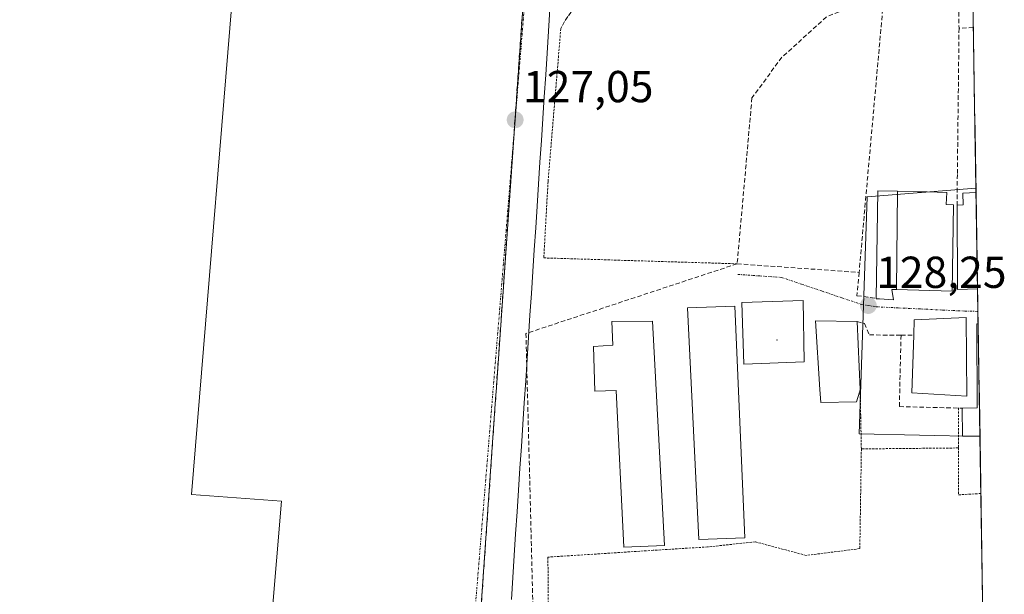
# Model space of a CAD drawing. Units: metres. Extents: x 606721 to 610152, y 4775536 to 4777904.
# Drawn here: x 609929 to 610149, y 4776060 to 4776189 of the extents above; entities that cross this region are included whole.
import ezdxf
from ezdxf.enums import TextEntityAlignment as Align

# ---------------------------------------------------------------- set-up
doc = ezdxf.new("R2010")
doc.units = ezdxf.units.M
doc.header["$MEASUREMENT"] = 0
for name, pattern in [('TRAZO_Y_PUNTO', [1, 0.5, -0.25, 0, -0.25]), ('TRAZOS', [0.75, 0.5, -0.25]), ('TRAZOSX2', [1.5, 1, -0.5])]:
    doc.linetypes.add(name, pattern=pattern)
for name, color, linetype, lineweight in [('Alambrada', 19, 'TRAZOS', 0), ('Carátula', 7, 'Continuous', 5), ('Corriente natural lineal', 142, 'Continuous', 13), ('Cultivos herbáceos CxS', 92, 'Continuous', 0), ('Edificación', 1, 'Continuous', 13), ('Edificación Cxs', 1, 'Continuous', 13), ('Edificación industrial', 135, 'Continuous', 13), ('Edificación industrial Cxs', 135, 'Continuous', 13), ('Entidad de ámbito territorial CxS', 92, 'Continuous', 0), ('Layer 0', 7, 'Continuous', 0), ('Municipio CxS', 142, 'Continuous', 0), ('Muro lineal', 1, 'TRAZOSX2', 13), ('Núcleo urbano CxS', 19, 'Continuous', 0), ('Punto de cota en terreno', 7, 'Continuous', 0), ('Recinto industrial', 135, 'TRAZOSX2', 0), ('Recinto industrial CxS', 135, 'Continuous', 0), ('Rótulo de punto de cota en terreno', 19, 'Continuous', 0), ('Seto lineal', 92, 'TRAZOSX2', 0), ('Vía urbana eje', 5, 'TRAZO_Y_PUNTO', 0)]:
    doc.layers.add(name, color=color, linetype=linetype, lineweight=lineweight)
doc.styles.add('Arial', font='txt', dxfattribs={"height": 0.2})

# ---------------------------------------------------------------- blocks, each defined once
blk = doc.blocks.new('*U161')
at = {"layer": 'Cultivos herbáceos CxS', "color": 92, "linetype": 'Continuous', "lineweight": 0}
for points in [[(610112.19, 4776007.53, 128.48), (610108.57, 4776016.43, 127.96), (610099.42, 4776012.74, 128.45), (610097.05, 4776026.86, 128.35), (610075.54, 4776026.49, 127.56), (610053.68, 4776030.5, 127.77), (610037.64, 4776039.25, 127.34), (610031.01, 4776044.8, 126.89), (610035.18, 4776104.85, 127.36), (610035.21, 4776105.37, 127.35), (610043.62, 4776226.64, 127.08), (610071.9, 4776224.04, 127.14), (610099.6, 4776217.85, 127.11), (610117, 4776216.45, 127.29), (610117.59, 4776216.34, 127.31), (610124.02, 4776215.12, 127.46), (610124.43, 4776210.18, 127.45), (610124.47, 4776209.91, 127.45), (610124.54, 4776209.6, 127.45), (610125.4, 4776206.63, 127.48), (610125.46, 4776206.43, 127.48), (610125.6, 4776206.11, 127.49), (610127.89, 4776201.58, 127.64), (610128.09, 4776201.24, 127.67), (610128.34, 4776200.93, 127.69), (610131.87, 4776197, 127.87), (610132.17, 4776196.7, 127.87), (610132.5, 4776196.47, 127.88), (610136.97, 4776193.64, 127.93), (610137.31, 4776193.45, 127.93), (610137.68, 4776193.31, 127.92), (610138.06, 4776193.21, 127.92), (610138.46, 4776193.17, 127.92), (610141.65, 4776193.05, 127.9), (610141.81, 4776193.05, 127.9), (610142.49, 4776150.97, 128.27), (610118.19, 4776149.06, 127.76), (610116.42, 4776096.02, 127.82), (610143.39, 4776095.45, 128.14), (610144.65, 4776017.63, 128.47), (610124.72, 4776009.51, 128.47), (610112.19, 4776007.53, 128.48)], [(610141.6, 4776206.2, 127.85), (610140.8, 4776206.73, 127.84), (610139.03, 4776208.72, 127.66), (610137.77, 4776211.18, 127.51), (610137.47, 4776212.26, 127.48), (610137.24, 4776214.93, 126.83), (610137.61, 4776216.51, 126.34), (610138.36, 4776219.65, 125.38), (610138.37, 4776219.69, 125.37), (610138.39, 4776219.77, 125.34), (610140.23, 4776219.52, 125.13), (610141.39, 4776219.37, 124.98), (610141.39, 4776219.37, 124.98), (610141.6, 4776206.2, 127.85)]]:
    blk.add_polyline3d(points, close=True, dxfattribs=at)
blk = doc.blocks.new('5PATER')
at = {"layer": 'Carátula', "linetype": 'Continuous', "lineweight": 5}
h = blk.add_hatch(color=250, dxfattribs=at)
edge = h.paths.add_edge_path()
edge.add_ellipse((0, 0.01), major_axis=(-1.33, -1.34), ratio=0.999422, start_angle=0, end_angle=360)
blk = doc.blocks.new('*U225')
at = {"layer": 'Edificación', "color": 1, "linetype": 'Continuous', "lineweight": 13}
for points in [[(610143.3919, 4776095.5001, 128.0723), (610139.4701, 4776095.4701, 128.0136), (610139.4201, 4776101.7701, 128.1399), (610139.5501, 4776101.7701, 128.1399), (610142.8001, 4776101.8001, 128.1603), (610142.6701, 4776120.6601, 127.8921), (610142.9801, 4776120.6601, 127.8894), (610142.985, 4776120.6601, 127.8893)], [(610143.3924, 4776095.5001, 128.0723)]]:
    blk.add_polyline3d(points, dxfattribs=at)

msp = doc.modelspace()

# ---------------------------------------------------------------- linework, layer by layer
at = {"layer": 'Alambrada', "color": 19, "linetype": 'TRAZOS', "lineweight": 0}
for points in [[(610090.99, 4776198.04, 127.08), (610087.66, 4776193.76, 127.24), (610060.13, 4776195.66, 127.14), (610058.9, 4776195.26, 127.13), (610057.7, 4776194.76, 127.13), (610056.55, 4776194.16, 127.14), (610055.45, 4776193.48, 127.15), (610054.41, 4776192.72, 127.15), (610053.43, 4776191.87, 127.15), (610052.52, 4776190.95, 127.13), (610051.68, 4776189.96, 127.1), (610050.93, 4776188.91, 127.06), (610050.26, 4776187.8, 127.06), (610049.68, 4776186.64, 127.08), (610046.83, 4776152.46, 127.58), (610045.88, 4776135.37, 127.34), (610089.11, 4776134.05, 127.85)], [(610116.6, 4776105.9, 127.95), (610116.88, 4776092.65, 127.69)], [(610138.57, 4776101.8, 128.14), (610138.57, 4776092.86, 128)], [(610116.88, 4776092.65, 127.69), (610116.53, 4776070.34, 127.71), (610104.53, 4776068.82, 127.78), (610093.14, 4776071.86, 127.78), (610082.51, 4776070.72, 127.74), (610070.35, 4776069.96, 127.62), (610046.8, 4776068.44, 127.32), (610047.18, 4776027.8, 127.63), (610065.03, 4776026.66, 127.69), (610082.12, 4776027.04, 127.38), (610097.32, 4776028.18, 127.89)], [(610138.57, 4776092.86, 128), (610116.88, 4776092.65, 127.69)], [(610138.57, 4776092.86, 128), (610138.61, 4776082.38, 127.95), (610143.6, 4776082.67, 128.06)]]:
    msp.add_polyline3d(points, dxfattribs=at)
at = {"layer": 'Corriente natural lineal', "color": 142, "linetype": 'Continuous', "lineweight": 13}
msp.add_polyline3d([(610047.26, 4776190.98, 127.08), (610046.94, 4776186.09, 127.14), (610046.63, 4776181.2, 127.21), (610046.31, 4776176.31, 127.22), (610045.99, 4776171.42, 127.23), (610045.67, 4776166.53, 127.28), (610045.35, 4776161.65, 127.31), (610045.03, 4776156.76, 127.3), (610044.71, 4776151.87, 127.37), (610044.39, 4776146.98, 127.42), (610044.07, 4776142.09, 127.43), (610043.75, 4776137.2, 127.3), (610043.43, 4776132.32, 127.13), (610043.11, 4776127.43, 127.11), (610042.79, 4776122.54, 127.18), (610042.47, 4776117.65, 127.31), (610042.15, 4776112.76, 127.31), (610041.83, 4776107.87, 127.35), (610041.51, 4776102.99, 127.56), (610041.19, 4776098.1, 127.63), (610040.87, 4776093.21, 127.43), (610040.55, 4776088.32, 127.4), (610040.23, 4776083.43, 127.28), (610039.91, 4776078.54, 127.25), (610039.59, 4776073.65, 127.19), (610039.27, 4776068.77, 127.03), (610038.95, 4776063.88, 127.03), (610038.63, 4776058.99, 127.09)], dxfattribs=at)
at = {"layer": 'Cultivos herbáceos CxS', "color": 92, "linetype": 'Continuous', "lineweight": 0}
for points in [[(610043.62, 4776226.64, 127.08), (610035.21, 4776105.37, 127.35), (610035.18, 4776104.85, 127.36), (610031.01, 4776044.8, 126.89)], [(610141.81, 4776193.05, 127.9), (610142.49, 4776150.97, 128.27)], [(610142.49, 4776150.97, 128.27), (610118.19, 4776149.06, 127.76), (610116.42, 4776096.02, 127.82), (610143.39, 4776095.45, 128.14)], [(610143.39, 4776095.45, 128.14), (610144.65, 4776017.63, 128.47)]]:
    msp.add_polyline3d(points, dxfattribs=at)
at = {"layer": 'Edificación', "color": 1, "linetype": 'Continuous', "lineweight": 13}
for points in [[(610124.72, 4776128.29, 127.97), (610123.71, 4776128.32, 127.98), (610124.03, 4776126.03, 128.03), (610120.92, 4776126.2, 128.08), (610120.19, 4776126.24, 128.09), (610120.19, 4776126.3, 128.09), (610120.57, 4776150.38, 127.64), (610124.95, 4776150.28, 127.73)], [(610124.95, 4776150.28, 127.73), (610124.72, 4776128.29, 127.97)], [(610124.95, 4776150.28, 127.73), (610124.72, 4776128.29, 127.97)], [(610124.95, 4776150.28, 127.73), (610129.47, 4776150.17, 127.82), (610131.56, 4776150.14, 127.87), (610135.97, 4776150.04, 127.96), (610135.85, 4776147.29, 128.05), (610137.51, 4776147.21, 128.12), (610137.15, 4776127.91, 127.93), (610124.72, 4776128.29, 127.97)], [(610142.86, 4776128.43, 127.87), (610142.85, 4776128.43, 127.87), (610138.36, 4776128.29, 127.91), (610138.27, 4776147.17, 128.15), (610139.62, 4776147.24, 128.2), (610139.56, 4776149.83, 128.09), (610142.51, 4776149.98, 128.16)], [(610142.51, 4776149.98, 128.16), (610142.86, 4776128.43, 127.87)], [(610104.09, 4776112.11, 128.03), (610090.6, 4776111.63, 127.83), (610090.16, 4776125.42, 127.97), (610103.89, 4776125.82, 128.18), (610104.09, 4776112.11, 128.03)], [(610115.82, 4776103.2, 127.87), (610107.78, 4776103.01, 127.81), (610107.6, 4776105.96, 128), (610106.64, 4776121.3, 128.2), (610115.94, 4776121.13, 128.28), (610116.6, 4776105.9, 127.95), (610116.43, 4776105.32, 127.94), (610115.82, 4776103.2, 127.87)], [(610140.32, 4776122.02, 127.87), (610140.44, 4776104.44, 128.19), (610128.17, 4776105.18, 128), (610128.59, 4776118.08, 128.1), (610128.69, 4776121.51, 128.05), (610140.32, 4776122.02, 127.87)], [(610142.99, 4776120.66, 127.89), (610143.39, 4776095.5, 128.07)]]:
    msp.add_polyline3d(points, dxfattribs=at)
at = {"layer": 'Edificación Cxs', "color": 1, "linetype": 'Continuous', "lineweight": 13}
for points in [[(610124.95, 4776150.28, 127.73), (610124.72, 4776128.29, 127.97), (610123.71, 4776128.32, 127.98), (610124.03, 4776126.03, 128.03), (610120.92, 4776126.2, 128.08), (610120.19, 4776126.24, 128.09), (610120.19, 4776126.3, 128.09), (610120.57, 4776150.38, 127.64), (610124.95, 4776150.28, 127.73)], [(610124.72, 4776128.29, 127.97), (610124.95, 4776150.28, 127.73), (610129.47, 4776150.17, 127.82), (610131.56, 4776150.14, 127.87), (610135.97, 4776150.04, 127.96), (610135.85, 4776147.29, 128.05), (610137.51, 4776147.21, 128.12), (610137.15, 4776127.91, 127.93), (610124.72, 4776128.29, 127.97)], [(610142.86, 4776128.43, 127.87), (610142.85, 4776128.43, 127.87), (610138.36, 4776128.29, 127.91), (610138.27, 4776147.17, 128.15), (610139.62, 4776147.24, 128.2), (610139.56, 4776149.83, 128.09), (610142.51, 4776149.98, 128.16), (610142.86, 4776128.43, 127.87)], [(610104.09, 4776112.11, 128.03), (610090.6, 4776111.63, 127.83), (610090.16, 4776125.42, 127.97), (610103.89, 4776125.82, 128.18), (610104.09, 4776112.11, 128.03)], [(610115.82, 4776103.2, 127.87), (610107.78, 4776103.01, 127.81), (610107.6, 4776105.96, 128), (610106.64, 4776121.3, 128.2), (610115.94, 4776121.13, 128.28), (610116.6, 4776105.9, 127.95), (610116.43, 4776105.32, 127.94), (610115.82, 4776103.2, 127.87)], [(610140.32, 4776122.02, 127.87), (610140.44, 4776104.44, 128.19), (610128.17, 4776105.18, 128), (610128.59, 4776118.08, 128.1), (610128.69, 4776121.51, 128.05), (610140.32, 4776122.02, 127.87)], [(610143.39, 4776095.5, 128.07), (610139.47, 4776095.47, 128.01), (610139.42, 4776101.77, 128.14), (610139.55, 4776101.77, 128.14), (610142.8, 4776101.8, 128.16), (610142.67, 4776120.66, 127.89), (610142.98, 4776120.66, 127.89), (610142.99, 4776120.66, 127.89), (610143.39, 4776095.5, 128.07)]]:
    msp.add_polyline3d(points, close=True, dxfattribs=at)
at = {"layer": 'Edificación industrial', "color": 135, "linetype": 'Continuous', "lineweight": 13}
for points in [[(609977.92, 4776214.02, 127.05), (609967.12, 4776082.44, 127.03), (609987.23, 4776080.96, 127.07), (609977.1, 4775959.92, 127.07)], [(610090.86, 4776072.73, 127.81), (610080.52, 4776072.37, 127.73), (610078.03, 4776124.17, 127.75), (610088.62, 4776124.57, 127.94), (610090.86, 4776072.73, 127.81)], [(610070.21, 4776121.24, 127.65), (610072.84, 4776071.04, 127.65), (610063.8, 4776070.69, 127.59), (610062.07, 4776105.71, 127.63), (610057.32, 4776105.6, 127.6), (610056.98, 4776115.55, 127.57), (610061.32, 4776115.84, 127.66), (610061.06, 4776121.18, 127.66), (610070.21, 4776121.24, 127.65)]]:
    msp.add_polyline3d(points, dxfattribs=at)
at = {"layer": 'Edificación industrial Cxs', "color": 135, "linetype": 'Continuous', "lineweight": 13}
msp.add_polyline3d([(609872.63, 4775996.57, 127.04), (609889.13, 4776189.77, 127.06), (609904.73, 4776188.43, 127.09), (609908.12, 4776228.56, 127.23), (609978.64, 4776222.69, 127.1), (609978.47, 4776220.72, 127.07), (609977.92, 4776214.02, 127.05), (609977.92, 4776214.02, 127.05), (609967.12, 4776082.44, 127.03), (609987.23, 4776080.96, 127.07), (609977.1, 4775959.92, 127.07)], dxfattribs=at)
for points in [[(610090.86, 4776072.73, 127.81), (610080.52, 4776072.37, 127.73), (610078.03, 4776124.17, 127.75), (610088.62, 4776124.57, 127.94), (610090.86, 4776072.73, 127.81)], [(610070.21, 4776121.24, 127.65), (610072.84, 4776071.04, 127.65), (610063.8, 4776070.69, 127.59), (610062.07, 4776105.71, 127.63), (610057.32, 4776105.6, 127.6), (610056.98, 4776115.55, 127.57), (610061.32, 4776115.84, 127.66), (610061.06, 4776121.18, 127.66), (610070.21, 4776121.24, 127.65)]]:
    msp.add_polyline3d(points, close=True, dxfattribs=at)
at = {"layer": 'Entidad de ámbito territorial CxS', "color": 92, "linetype": 'Continuous', "lineweight": 0}
msp.add_polyline3d([(610141.88, 4776188.83, 127.87), (610141.96, 4776183.84, 127.96), (610142.04, 4776178.85, 127.97), (610142.12, 4776173.86, 127.92), (610142.2, 4776168.87, 127.97), (610142.29, 4776163.88, 128.11), (610142.37, 4776158.88, 128.29), (610142.45, 4776153.89, 128.2), (610142.53, 4776148.9, 128.16), (610142.61, 4776143.91, 128.51), (610142.69, 4776138.92, 128.41), (610142.77, 4776133.93, 128.11), (610142.85, 4776128.94, 127.89), (610142.93, 4776123.95, 127.81), (610143.01, 4776118.96, 127.94), (610143.09, 4776113.97, 128.06), (610143.17, 4776108.98, 128.19), (610143.25, 4776103.99, 128.2), (610143.34, 4776099, 128.12), (610143.42, 4776094.01, 128.06), (610143.5, 4776089.02, 128.05), (610143.58, 4776084.03, 128.07), (610143.66, 4776079.04, 127.99), (610143.74, 4776074.05, 127.89), (610143.82, 4776069.05, 127.85), (610143.9, 4776064.06, 127.84), (610143.98, 4776059.07, 127.88)], dxfattribs=at)
at = {"layer": 'Layer 0', "linetype": 'Continuous', "lineweight": 0}
msp.add_point((610098, 4776117, 127.97), dxfattribs=at)
at = {"layer": 'Municipio CxS', "color": 142, "linetype": 'Continuous', "lineweight": 0}
msp.add_polyline3d([(610141.87, 4776189.59, 127.88), (610141.95, 4776184.6, 127.95), (610142.03, 4776179.6, 127.97), (610142.11, 4776174.6, 127.93), (610142.19, 4776169.6, 127.96), (610142.27, 4776164.61, 128.09), (610142.35, 4776159.61, 128.27), (610142.44, 4776154.61, 128.22), (610142.52, 4776149.62, 128.16), (610142.6, 4776144.62, 128.46), (610142.68, 4776139.62, 128.43), (610142.76, 4776134.63, 128.15), (610142.84, 4776129.63, 127.92), (610142.92, 4776124.63, 127.82), (610143, 4776119.63, 127.92), (610143.08, 4776114.64, 128.04), (610143.16, 4776109.64, 128.17), (610143.24, 4776104.64, 128.2), (610143.33, 4776099.65, 128.13), (610143.41, 4776094.65, 128.06), (610143.49, 4776089.65, 128.05), (610143.57, 4776084.66, 128.07), (610143.65, 4776079.66, 128), (610143.73, 4776074.66, 127.9), (610143.81, 4776069.67, 127.86), (610143.89, 4776064.67, 127.84), (610143.97, 4776059.67, 127.87)], dxfattribs=at)
at = {"layer": 'Muro lineal', "color": 1, "linetype": 'TRAZOSX2', "lineweight": 13}
for points in [[(610121.91, 4776194.04, 127.61), (610117.17, 4776192.62, 127.49), (610111.88, 4776190.44, 127.51), (610109.09, 4776189.29, 127.58), (610099.12, 4776180.27, 127.59), (610092.42, 4776171.17, 127.49), (610089.11, 4776134.05, 127.85), (610116.37, 4776132.13, 127.85)], [(610121.91, 4776194.04, 127.61), (610121.78, 4776192.5, 127.66), (610116.37, 4776132.13, 127.85)], [(610138.62, 4776194.86, 127.84), (610138.71, 4776186.74, 127.9)], [(610138.71, 4776186.74, 127.9), (610138.34, 4776154.04, 128.02), (610138.27, 4776147.17, 128.15)], [(610141.91, 4776186.88, 127.9), (610141.9, 4776186.88, 127.9), (610138.71, 4776186.74, 127.9)], [(610116.37, 4776132.13, 127.85), (610115.9, 4776126.92, 128.17), (610120.19, 4776126.3, 128.09), (610120.92, 4776126.2, 128.08)], [(610115.94, 4776121.13, 128.28), (610117.57, 4776120.69, 128.26), (610118.69, 4776118.13, 128.27), (610125.74, 4776118.12, 128.15)], [(610125.74, 4776118.12, 128.15), (610125.37, 4776102.1, 127.93), (610139.55, 4776101.77, 128.14)], [(610125.74, 4776118.12, 128.15), (610128.59, 4776118.08, 128.1)]]:
    msp.add_polyline3d(points, dxfattribs=at)
at = {"layer": 'Núcleo urbano CxS', "color": 19, "linetype": 'Continuous', "lineweight": 0}
for points in [[(609840.35, 4776000.78, 126.96), (609844, 4776061.26, 126.96), (609864.4, 4776060.53, 127.08), (609887.71, 4776244.86, 127.12), (609978.05, 4776240.49, 127.12), (610023.95, 4776235.39, 127.15), (610038.52, 4776231.75, 127.15), (610043.62, 4776226.64, 127.08), (610035.21, 4776105.37, 127.35), (610035.18, 4776104.85, 127.36), (610031.01, 4776044.8, 126.89)], [(610043.62, 4776226.64, 127.08), (610035.21, 4776105.37, 127.35), (610035.18, 4776104.85, 127.36), (610031.01, 4776044.8, 126.89)], [(610142.49, 4776150.97, 128.27), (610118.19, 4776149.06, 127.76), (610116.42, 4776096.02, 127.82), (610143.39, 4776095.45, 128.14)], [(610142.49, 4776150.97, 128.27), (610143.39, 4776095.45, 128.14)]]:
    msp.add_polyline3d(points, dxfattribs=at)
msp.add_polyline3d([(610143.39, 4776095.45, 128.14), (610116.42, 4776096.02, 127.82), (610118.19, 4776149.06, 127.76), (610142.49, 4776150.97, 128.27), (610143.39, 4776095.45, 128.14)], close=True, dxfattribs=at)
at = {"layer": 'Recinto industrial', "color": 135, "linetype": 'TRAZOSX2', "lineweight": 0}
msp.add_polyline3d([(610031.01, 4776044.8, 127), (610035.18, 4776104.85, 127.02), (610035.21, 4776105.37, 127.02), (610043.62, 4776226.64, 127.12), (610038.52, 4776231.75, 127.02), (610023.95, 4776235.39, 127.12), (609978.05, 4776240.49, 126.98), (609887.71, 4776244.86, 127.15), (609864.4, 4776060.53, 127.08), (609844, 4776061.26, 126.88), (609840.35, 4776000.78, 126.89)], dxfattribs=at)
at = {"layer": 'Recinto industrial CxS', "color": 135, "linetype": 'Continuous', "lineweight": 0}
msp.add_polyline3d([(609840.35, 4776000.78, 126.89), (609844, 4776061.26, 126.88), (609864.4, 4776060.53, 127.08), (609887.71, 4776244.86, 127.15), (609978.05, 4776240.49, 126.98), (610023.95, 4776235.39, 127.12), (610038.52, 4776231.75, 127.02), (610043.62, 4776226.64, 127.12), (610035.21, 4776105.37, 127.02), (610035.18, 4776104.85, 127.02), (610031.01, 4776044.8, 127)], dxfattribs=at)
at = {"layer": 'Seto lineal', "color": 92, "linetype": 'TRAZOSX2', "lineweight": 0}
msp.add_polyline3d([(610089.11, 4776134.05, 127.85), (610041.89, 4776118.47, 127.29), (610044.19, 4776028.89, 127.32), (610032.46, 4775964.94, 128.39), (610027.44, 4775962.44, 127.39), (610025.82, 4775950.68, 127.24), (610022.96, 4775945.66, 127.2), (610019.64, 4775942.43, 127.1), (610016.07, 4775939.84, 127.08), (610012.3, 4775938.05, 127.13), (610009.66, 4775937.92, 127.24), (609996.21, 4775938.17, 127.1), (609995.87, 4775931.52, 127.12)], dxfattribs=at)
at = {"layer": 'Vía urbana eje', "color": 5, "linetype": 'TRAZO_Y_PUNTO', "lineweight": 0}
for points in [[(609872.37, 4775951.55), (610004.07, 4775940.58), (610015.98, 4775946.89), (610022.3, 4775956.01), (610042.64, 4776204.97), (610055.96, 4776204.97), (610106.46, 4776201.47), (610129.91, 4776204.24)], [(610089.28, 4776131.68), (610094.16, 4776131.34), (610099.03, 4776131.01), (610103.51, 4776129.49), (610108, 4776127.97), (610112.48, 4776126.46), (610116.96, 4776124.93), (610118.42, 4776124.71), (610120.19, 4776124.44), (610125.14, 4776124.19), (610130.12, 4776123.96), (610135.08, 4776123.71), (610140.05, 4776123.47), (610142.94, 4776123.41)]]:
    msp.add_lwpolyline(points, dxfattribs=at)

# ---------------------------------------------------------------- block references
at = {"layer": 'Cultivos herbáceos CxS', "color": 92, "linetype": 'Continuous', "lineweight": 0}
msp.add_blockref('*U161', (0, 0), dxfattribs=at)
at = {"layer": 'Edificación', "color": 1, "linetype": 'Continuous', "lineweight": 13}
msp.add_blockref('*U225', (0, 0), dxfattribs=at)
at = {"layer": 'Punto de cota en terreno', "linetype": 'Continuous', "lineweight": 0}
for p in [(610039.48, 4776166.25, 127.05), (610118.42, 4776124.71, 128.25)]:
    msp.add_blockref('5PATER', p, dxfattribs=at)

# ---------------------------------------------------------------- texts
at = {"layer": 'Rótulo de punto de cota en terreno', "color": 19, "linetype": 'Continuous', "lineweight": 0, "style": 'Arial'}
for s, p in [('127,05', (610041.24, 4776168.01)), ('128,25', (610120.18, 4776126.47))]:
    msp.add_text(s, height=7, dxfattribs=at).set_placement(p, align=Align.BOTTOM_LEFT)

doc.saveas('drawing.dxf')
